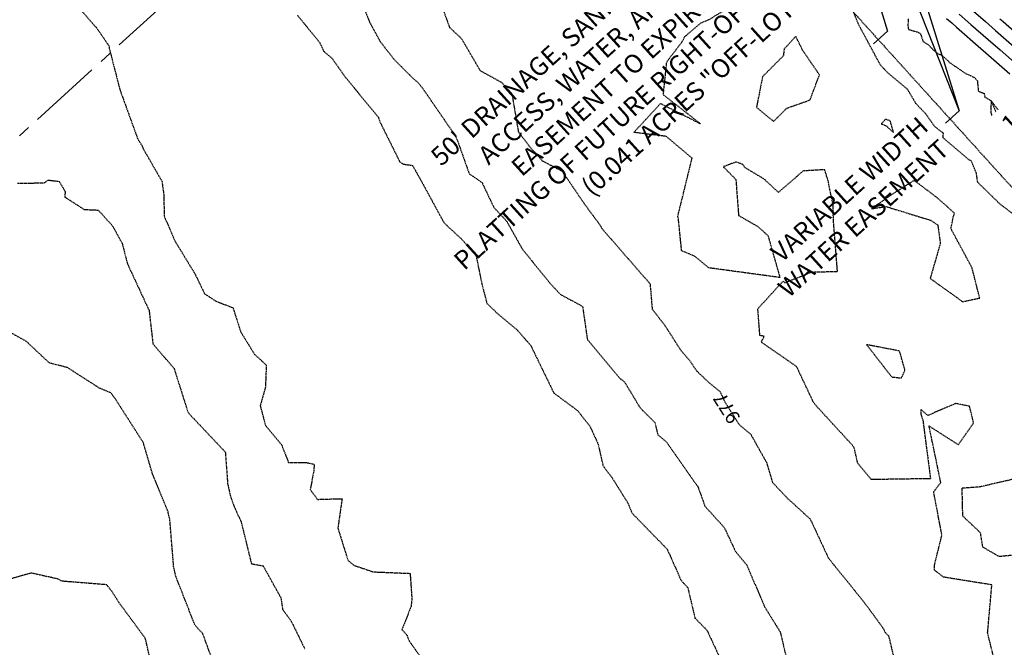
# Model space of a CAD drawing. Units: feet. Extents: x 2026215 to 2029708, y 13713638 to 13719051.
# Drawn here: x 2027736 to 2027991, y 13715501 to 13715663 of the extents above; entities that cross this region are included whole.
import ezdxf

# ---------------------------------------------------------------- set-up
doc = ezdxf.new("R2010")
doc.units = ezdxf.units.FT
doc.header["$MEASUREMENT"] = 0
for name, pattern in [('CENTER2', [28.575, 19.05, -3.175, 3.175, -3.175]), ('HIDDEN2', [0.1875, 0.125, -0.0625]), ('MP3000439$0$HIDDEN', [0.375, 0.25, -0.125]), ('MP3000439$0$PHANTOM2', [1.25, 0.625, -0.125, 0.125, -0.125, 0.125, -0.125])]:
    doc.linetypes.add(name, pattern=pattern)
for name, color, linetype in [('C-ANNO-MISC', 51, 'Continuous'), ('CE-TOPO-ANNO-CONT', 21, 'Continuous'), ('CE-TOPO-MAJR', 37, 'HIDDEN2'), ('CE-TOPO-MINR', 39, 'HIDDEN2'), ('CP-ALGN', 1, 'CENTER2'), ('CP-ALGN-LILAC ROLLER', 1, 'CENTER2'), ('CP-ESMT-ANNO', 51, 'Continuous'), ('CP-TOPO-MAJR', 5, 'Continuous'), ('CP-TOPO-MINR', 4, 'Continuous'), ('MP3000439$0$CP-BNDY-PROP-6M-1', 4, 'MP3000439$0$PHANTOM2'), ('MP3000439$0$CP-ROAD-CURB-BACK-6M-1', 253, 'Continuous'), ('MP3000439$0$CP-ROAD-CURB-FACE-6M-1', 252, 'Continuous'), ('MP3000439$0$CP-ROAD-RWAY-6M-1', 252, 'Continuous'), ('MP3000439$0$CP-STRM-ESMT-6M-1', 253, 'MP3000439$0$HIDDEN'), ('MP3000439$0$CP-SWLK-OTLN-6M-1', 253, 'Continuous'), ('MP3000439$0$CP-SWLK-PATT-6M-1', 253, 'Continuous'), ('MP3000439$0$CP-UTIL-ESMT-6M-1', 253, 'MP3000439$0$HIDDEN'), ('MP3000439$0$CP-WATR-PIPE-12-6M-1', 5, 'Continuous')]:
    doc.layers.add(name, color=color, linetype=linetype)
doc.layers.add('MP3000439$0$_nplt', color=21, linetype='Continuous', plot=False)
doc.styles.add('A_PD-DIMS', font='simplex.shx')
doc.styles.add('SIMPLEX', font='simplex.shx')

msp = doc.modelspace()

# ---------------------------------------------------------------- linework, layer by layer
at = {"layer": 'CE-TOPO-MAJR', "color": 37, "linetype": 'HIDDEN2', "lineweight": -3}
for points, elevation in [([(2027750.88, 13715667.42), (2027756.38, 13715661.18), (2027759.65, 13715656.46), (2027759.67, 13715655.85), (2027762.39, 13715645.26), (2027767.03, 13715632.47), (2027768.17, 13715630.64), (2027768.48, 13715629.85), (2027773.3, 13715621.5), (2027773.76, 13715618.11), (2027773.9, 13715612.44), (2027776.69, 13715606), (2027781.91, 13715597.45), (2027784.34, 13715592.4), (2027787.11, 13715590.59), (2027791.71, 13715588.73), (2027793.68, 13715582.58), (2027797.28, 13715576.72), (2027800.32, 13715573.98), (2027800.1, 13715568.26), (2027798.75, 13715563.39), (2027800.11, 13715558.3), (2027804.31, 13715553.26), (2027806.07, 13715548.74), (2027810.72, 13715548.74), (2027812.72, 13715548.31), (2027812.64, 13715546.69), (2027811.7, 13715541.73), (2027813.56, 13715539.2), (2027819.95, 13715539.38), (2027818.85, 13715531.75), (2027821.49, 13715523.37), (2027822.99, 13715522.15), (2027828, 13715520.45), (2027837.56, 13715520.05), (2027838.03, 13715513.35), (2027837.8, 13715511.47), (2027835.46, 13715505.49), (2027836.76, 13715504.04), (2027837.29, 13715502.6), (2027842.44, 13715495.38)], 980), ([(2027993.6, 13715613.13), (2027990.27, 13715615.65), (2027984.56, 13715621.22), (2027984.19, 13715623.53), (2027982.85, 13715626.77), (2027982.21, 13715627.09), (2027975.61, 13715632.76), (2027975.65, 13715633.95), (2027973.41, 13715635.65), (2027971.05, 13715639), (2027968.56, 13715641.57), (2027966.36, 13715645.32), (2027961.07, 13715649.71), (2027959.29, 13715651.69), (2027953.64, 13715662.17), (2027951.03, 13715668.8)], 975)]:
    msp.add_lwpolyline(points, dxfattribs=dict(at, elevation=elevation))
at = {"layer": 'CE-TOPO-MINR', "color": 39, "linetype": 'HIDDEN2', "lineweight": -3}
for points, elevation in [([(2027966.57, 13715663.52), (2027966.45, 13715661.85), (2027966.6, 13715660.8), (2027968.95, 13715660.13), (2027969.57, 13715659.82), (2027969.81, 13715659.41), (2027970.37, 13715657.71), (2027971.97, 13715656.67), (2027972.45, 13715656.06), (2027974.27, 13715654.44), (2027975.11, 13715654.25), (2027977.36, 13715652.18), (2027981.23, 13715649.52), (2027981.41, 13715649.36), (2027983.71, 13715648.38), (2027984.45, 13715647.45), (2027984.71, 13715644.83), (2027986.2, 13715644.25), (2027986.4, 13715643.28), (2027988.01, 13715642.33), (2027987.92, 13715639.26), (2027988.22, 13715638.42), (2027988.68, 13715637.87), (2027991.9, 13715637.85)], 974), ([(2027735.93, 13715621.02), (2027742.83, 13715621.08), (2027743.8, 13715621.82), (2027746.69, 13715621.47), (2027748.21, 13715618.9), (2027748.18, 13715617.4), (2027753.13, 13715614.22), (2027756.79, 13715614.05), (2027760.45, 13715610.04), (2027763.01, 13715605.43), (2027764.34, 13715600.2), (2027769.77, 13715588.53), (2027769.96, 13715588.18), (2027770.96, 13715579.46), (2027776.45, 13715573.04), (2027780.07, 13715561.64), (2027789.7, 13715551.45), (2027790.32, 13715543.21), (2027791.07, 13715539.92), (2027792.04, 13715537.22), (2027793.79, 13715533.44), (2027796.47, 13715522.55), (2027799.5, 13715522.01), (2027804.09, 13715513.74), (2027804.55, 13715510.75), (2027806.86, 13715507.53), (2027810.33, 13715500.42)], 981), ([(2027787.23, 13715495.27), (2027783.91, 13715504.38), (2027781.78, 13715506.78), (2027776.93, 13715519.21), (2027776.33, 13715521.78), (2027775.36, 13715533.91), (2027774.87, 13715535.96), (2027770.79, 13715546.01), (2027768.5, 13715553.85), (2027761.15, 13715565.32), (2027760.04, 13715566.79), (2027757.07, 13715568.01), (2027748.91, 13715573.25), (2027744.13, 13715574.51), (2027738.17, 13715580.09), (2027731.42, 13715583.82)], 982), ([(2027771.48, 13715492.64), (2027769, 13715503.24), (2027762.11, 13715512.58), (2027760.42, 13715515.27), (2027759, 13715517.11), (2027747.35, 13715518.03), (2027746.34, 13715518.61), (2027739.42, 13715520.13), (2027726.95, 13715516.56)], 983)]:
    msp.add_lwpolyline(points, dxfattribs=dict(at, elevation=elevation))
for points, elevation in [([(2027939.2, 13715655.42), (2027937.43, 13715659), (2027934.45, 13715655.74), (2027934.2, 13715653.96), (2027928.83, 13715648.57), (2027927.25, 13715640.63), (2027931.69, 13715637.02), (2027935.09, 13715640.4), (2027941.11, 13715642.54), (2027943.56, 13715649.03), (2027939.2, 13715655.42)], 976), ([(2027991.03, 13715638.86), (2027989.97, 13715639.81), (2027988.01, 13715642.33), (2027989.36, 13715639.2), (2027991.03, 13715638.86)], 974), ([(2027961.95, 13715636.94), (2027961.89, 13715637.03), (2027961.86, 13715637.06), (2027961.84, 13715637.09), (2027961.72, 13715637.19), (2027960.68, 13715637.54), (2027959.56, 13715636.34), (2027960.8, 13715635.89), (2027962.76, 13715634.1), (2027961.95, 13715636.94)], 976), ([(2027974.21, 13715610.19), (2027974.85, 13715605.44), (2027972.23, 13715596.36), (2027980.64, 13715590.35), (2027985.05, 13715591.3), (2027983.07, 13715599.12), (2027977.61, 13715609.22), (2027978.18, 13715612.16), (2027978.53, 13715613.25), (2027974.1, 13715617.19), (2027968.08, 13715621.73), (2027962.07, 13715617.92), (2027957.03, 13715614.42), (2027960.81, 13715614.96), (2027972.39, 13715611.41), (2027974.21, 13715610.19)], 976), ([(2027955.78, 13715579.22), (2027962.27, 13715570.88), (2027964.79, 13715570.6), (2027965.7, 13715572.64), (2027964.3, 13715577.58), (2027955.78, 13715579.22)], 976), ([(2027999.04, 13715525.36), (2028004.08, 13715533.02), (2027994.25, 13715537.77), (2027995.9, 13715544.91), (2027984.92, 13715542.38), (2027980.43, 13715542.09), (2027980.59, 13715534.95), (2027985.17, 13715530.65), (2027985.76, 13715526.96), (2027989.98, 13715524.46), (2027999.04, 13715525.36)], 976)]:
    msp.add_lwpolyline(points, close=True, dxfattribs=dict(at, elevation=elevation))
at = {"layer": 'CP-ALGN', "color": 1, "linetype": 'CENTER2', "lineweight": -3}
msp.add_line((2027776.3, 13715669.61), (2027453.12, 13715374.82), dxfattribs=at)
at = {"layer": 'CP-ESMT-ANNO', "linetype": 'ByBlock', "lineweight": -2}
msp.add_line((2027961.14, 13715660.31), (2027957.58, 13715657.09), dxfattribs=at)
msp.add_lwpolyline([(2027950.73, 13715732.84), (2027979.75, 13715639.75)], dxfattribs=at)
at = {"layer": 'CP-TOPO-MAJR', "color": 5, "linetype": 'Continuous', "lineweight": -3, "elevation": 970}
msp.add_lwpolyline([(2027990.26, 13715663.53), (2027991.09, 13715662.8), (2027997.68, 13715657.04)], dxfattribs=at)
at = {"layer": 'CP-TOPO-MINR', "color": 4, "linetype": 'Continuous', "lineweight": -3}
for points, elevation in [([(2027981.64, 13715667.07), (2027986.52, 13715662.81), (2027989.17, 13715660.49), (2027994.02, 13715656.26)], 971), ([(2027979.72, 13715664.77), (2027982.78, 13715662.09), (2027987.25, 13715658.19), (2027990.35, 13715655.48), (2027994.78, 13715651.61)], 972), ([(2027976.5, 13715663.59), (2027977.8, 13715662.46), (2027979.04, 13715661.37), (2027985.33, 13715655.88), (2027986.68, 13715654.7), (2027992.87, 13715649.3)], 973)]:
    msp.add_lwpolyline(points, dxfattribs=dict(at, elevation=elevation))
at = {"layer": 'MP3000439$0$CP-BNDY-PROP-6M-1'}
msp.add_arc((2028763.01, 13716736.63), 1286, 230.67599, 257.79952, dxfattribs=at)
at = {"layer": 'MP3000439$0$CP-ROAD-CURB-BACK-6M-1'}
msp.add_arc((2028763.01, 13716736.63), 1270.75, 230.72787, 257.79952, dxfattribs=at)
at = {"layer": 'MP3000439$0$CP-ROAD-CURB-FACE-6M-1'}
msp.add_arc((2028763.01, 13716736.63), 1270, 230.72787, 257.79952, dxfattribs=at)
at = {"layer": 'MP3000439$0$CP-ROAD-RWAY-6M-1'}
msp.add_arc((2028763.01, 13716736.63), 1214, 222.16038, 245.28057, dxfattribs=at)
at = {"layer": 'MP3000439$0$CP-SWLK-OTLN-6M-1'}
msp.add_arc((2028763.01, 13716736.63), 1276.75, 230.72787, 257.79952, dxfattribs=at)
at = {"layer": 'MP3000439$0$CP-UTIL-ESMT-6M-1'}
msp.add_arc((2028763.01, 13716736.63), 1300, 230.0166, 257.79952, dxfattribs=at)
at = {"layer": 'MP3000439$0$CP-WATR-PIPE-12-6M-1'}
msp.add_arc((2028763.01, 13716736.63), 1280, 230.46219, 257.79952, dxfattribs=at)

# ---------------------------------------------------------------- texts
at = {"layer": 'CE-TOPO-ANNO-CONT', "color": 21, "linetype": 'Continuous', "lineweight": -3, "insert": (2027919.93, 13715563.04, 977), "char_height": 3.6, "width": 9.3497, "attachment_point": 5, "rotation": 122.2674, "style": 'SIMPLEX', "bg_fill": 3, "box_fill_scale": 1.25, "bg_fill_color": 256, "bg_fill_true_color": 13158600, "bg_fill_transparency": 0}
msp.add_mtext('977', dxfattribs=at)

# ---------------------------------------------------------------- next in the draw order: hatches: boundary and pattern name
at = {"layer": 'MP3000439$0$CP-SWLK-PATT-6M-1'}
h = msp.add_hatch(dxfattribs=at)
h.set_pattern_fill('AR-CONC', color=256, scale=0.5)
h.set_pattern_definition([(50, (2028171.4815, 13715662.6164), (3.586301, -0.3137607), [0.375, -4.125]), (355, (2028171.4815, 13715662.6164), (-0.693757, 3.760961), [0.3, -3.3]), (100.45144, (2028171.7803, 13715662.5903), (2.892544, 3.4472), [0.318701, -3.5057106]), (46.1842, (2028171.4815, 13715663.6164), (5.336207, -0.827596), [0.5625, -6.1875]), (96.63564, (2028171.926, 13715663.5475), (4.67331, 4.870593), [0.478052, -5.258569]), (351.18416, (2028171.4815, 13715663.6164), (4.67331, 4.870593), [0.45, -4.95]), (21, (2028171.9815, 13715663.3664), (2.9845353, -2.0130945), [0.375, -4.125]), (326, (2028171.9815, 13715663.3664), (1.216577, 3.62575), [0.3, -3.3]), (71.45144, (2028172.2302, 13715663.1987), (4.201112, 1.612656), [0.318701, -3.5057106]), (37.5, (2028171.4815, 13715662.6164), (0.0607993, 1.6644693), [0, -3.26, 0, -3.35, 0, -3.3125]), (7.5, (2028171.4815, 13715662.6164), (1.3153477, 1.9720586), [0, -1.91, 0, -3.185, 0, -1.2625]), (327.5, (2028170.3665, 13715662.6164), (2.6691122, -0.1127744), [0, -1.25, 0, -3.9, 0, -5.175]), (317.5, (2028169.8665, 13715662.6164), (2.915931, 0.500525), [0, -1.625, 0, -2.59, 0, -3.675])])
edge = h.paths.add_edge_path()
edge.add_line((2027954.85, 13716174.47), (2027878.43, 13716082.88))
edge.add_arc((2027473.99, 13716420.37), 526.75, 312.1604, 320.1564, ccw=False)
edge.add_line((2027827.55, 13716029.9), (2027800.71, 13716005.6))
edge.add_arc((2027813.63, 13715991.33), 19.25, 132.1604, 222.1604)
edge.add_line((2027799.36, 13715978.41), (2027856.25, 13715915.58))
edge.add_arc((2028763.01, 13716736.63), 1223.25, 222.16038, 257.79952)
edge.add_line((2028504.5, 13715541.01), (2028673.71, 13715504.43))
edge.add_line((2028673.71, 13715504.43), (2028672.44, 13715498.56))
edge.add_line((2028672.44, 13715498.56), (2028503.23, 13715535.15))
edge.add_arc((2028763.01, 13716736.63), 1229.25, 222.16038, 257.79952, ccw=False)
edge.add_line((2027851.8, 13715911.55), (2027794.91, 13715974.38))
edge.add_arc((2027813.63, 13715991.33), 25.25, 132.1604, 222.1604, ccw=False)
edge.add_line((2027796.68, 13716010.05), (2027823.52, 13716034.35))
edge.add_arc((2027473.99, 13716420.37), 520.75, 312.1604, 320.1564)
edge.add_line((2027873.82, 13716086.73), (2027953.91, 13716182.7))
edge.add_arc((2027799.77, 13716311.32), 200.75, 320.1564, 324.1438)
edge.add_line((2027962.48, 13716193.73), (2028004.86, 13716252.38))
edge.add_arc((2028166.35, 13716135.67), 199.25, 140.1564, 144.1438, ccw=False)
edge.add_line((2028013.37, 13716263.32), (2028074.12, 13716336.12))
edge.add_arc((2028446.69, 13716025.23), 485.25, 132.1546, 140.1564, ccw=False)
edge.add_line((2028121.02, 13716384.96), (2028194.75, 13716451.71))
edge.add_arc((2028050.63, 13716610.91), 214.75, 312.1546, 344.4177)
edge.add_line((2028257.48, 13716553.22), (2028289.17, 13716666.85))
edge.add_arc((2027985.99, 13716751.4), 314.75, 344.4177, 373.5465)
edge.add_line((2028291.98, 13716825.12), (2028195.51, 13717225.54))
edge.add_arc((2027889.51, 13717151.81), 314.75, 13.5465, 27.2648)
edge.add_line((2028169.29, 13717296), (2028172.85, 13717297.83))
edge.add_arc((2027889.51, 13717151.81), 318.75, 13.5465, 27.2648, ccw=False)
edge.add_line((2028199.39, 13717226.48), (2028295.87, 13716826.06))
edge.add_arc((2027985.99, 13716751.4), 318.75, -15.5823, 13.5465, ccw=False)
edge.add_line((2028293.02, 13716665.77), (2028261.34, 13716552.15))
edge.add_arc((2028050.63, 13716610.91), 218.75, 312.1546, 344.4177, ccw=False)
edge.add_line((2028197.44, 13716448.74), (2028123.71, 13716381.99))
edge.add_arc((2028446.69, 13716025.23), 481.25, 132.1546, 140.1564)
edge.add_line((2028077.19, 13716333.56), (2028016.44, 13716260.76))
edge.add_arc((2028166.35, 13716135.67), 195.25, 140.1564, 144.1438)
edge.add_line((2028008.1, 13716250.03), (2027965.72, 13716191.39))
edge.add_arc((2027799.77, 13716311.32), 204.75, 319.957, 324.1438, ccw=False)
edge.add_line((2027956.52, 13716179.59), (2027954.85, 13716174.47))
h = msp.add_hatch(dxfattribs=at)
h.set_pattern_fill('AR-CONC', color=256, scale=0.5)
h.set_pattern_definition([(50, (2028140.4098, 13715624.531), (3.586301, -0.31376), [0.375, -4.125]), (355, (2028140.4098, 13715624.531), (-0.693757, 3.76096), [0.3, -3.3]), (100.45144, (2028140.7087, 13715624.505), (2.892544, 3.4472), [0.3187, -3.50571]), (46.1842, (2028140.41, 13715625.531), (5.336207, -0.827596), [0.5625, -6.1875]), (96.6356, (2028140.8545, 13715625.462), (4.67331, 4.870593), [0.47805, -5.25857]), (351.1842, (2028140.41, 13715625.531), (4.67331, 4.870593), [0.45, -4.95]), (21, (2028140.9098, 13715625.281), (2.984535, -2.013094), [0.375, -4.125]), (326, (2028140.9098, 13715625.281), (1.216577, 3.62575), [0.3, -3.3]), (71.45144, (2028141.1585, 13715625.1133), (4.201112, 1.612656), [0.3187, -3.50571]), (37.5, (2028140.4098, 13715624.5311), (0.0607993, 1.6644693), [0, -3.26, 0, -3.35, 0, -3.3125]), (7.5, (2028140.4098, 13715624.5311), (1.3153477, 1.9720586), [0, -1.91, 0, -3.185, 0, -1.2625]), (327.5, (2028139.2948, 13715624.5311), (2.6691122, -0.1127744), [0, -1.25, 0, -3.9, 0, -5.175]), (317.5, (2028138.7948, 13715624.531), (2.915931, 0.500525), [0, -1.625, 0, -2.59, 0, -3.675])])
h.paths.add_polyline_path([(2027958.62, 13715752.89, 0.403853), (2027923.67, 13715750.01), (2027919.41, 13715745.16), (2027923.99, 13715741.28), (2027928.17, 13715746.04, -0.403853), (2027954.82, 13715748.24, 0.118675), (2028493.19, 13715488.72), (2028662.4, 13715452.13), (2028663.67, 13715458), (2028494.46, 13715494.59, -0.118675)])

# ---------------------------------------------------------------- next in the draw order: linework, layer by layer
at = {"layer": 'CE-TOPO-MINR', "color": 39, "linetype": 'HIDDEN2', "lineweight": -3}
for points, elevation in [([(2027823.22, 13715672.66), (2027827.05, 13715662.7), (2027829.8, 13715657.67), (2027833.38, 13715653.07), (2027838.21, 13715648.25), (2027839.6, 13715647.08), (2027840.13, 13715646.39), (2027840.46, 13715646.05), (2027848.97, 13715633.72), (2027849.75, 13715632.25), (2027852.86, 13715623.46), (2027855.89, 13715621.39), (2027856.26, 13715621.19), (2027856.34, 13715620.85), (2027859.24, 13715614.74), (2027862.59, 13715611.14), (2027866.63, 13715603.94), (2027873.78, 13715595.13), (2027876.44, 13715592.26), (2027881.97, 13715589.27), (2027882.23, 13715589.07), (2027883.46, 13715580.55), (2027891.82, 13715570.55), (2027893.08, 13715569.59), (2027897.14, 13715562.86), (2027900.94, 13715559.09), (2027901.69, 13715555.93), (2027903.99, 13715553.99), (2027911.6, 13715543.11), (2027911.79, 13715542.9), (2027911.96, 13715542.66), (2027912.13, 13715542.38), (2027913.9, 13715537.45), (2027918.91, 13715531.92), (2027921.83, 13715525.7), (2027924.75, 13715522.2), (2027929.36, 13715511.41), (2027933.42, 13715504.86), (2027935.18, 13715497.32)], 978), ([(2027844.36, 13715670.7), (2027847.77, 13715661.32), (2027850.89, 13715658.4), (2027855.7, 13715650.13), (2027861.3, 13715647.06), (2027863.91, 13715644.15), (2027865.6, 13715634.28), (2027868.56, 13715630.43), (2027871.79, 13715626.8), (2027876.96, 13715624.11), (2027882.66, 13715615.68), (2027886.99, 13715609.83), (2027887.18, 13715609.36), (2027887.29, 13715609.2), (2027899.49, 13715595.22), (2027899.6, 13715595.05), (2027899.71, 13715594.78), (2027900.25, 13715588.44), (2027903.51, 13715584.23), (2027907.77, 13715577.6), (2027910.02, 13715575.03), (2027911.78, 13715572.41), (2027914.82, 13715569.53), (2027917.87, 13715567.03), (2027918.96, 13715564.58), (2027922.77, 13715558.55), (2027925.76, 13715556.05), (2027929.83, 13715548.8), (2027931.4, 13715543.59), (2027935.23, 13715539.53), (2027941.18, 13715534.09), (2027945.9, 13715523.97), (2027955.08, 13715512.65), (2027959.89, 13715506.09), (2027960.62, 13715504.73), (2027961.46, 13715503.91), (2027962.88, 13715497.94)], 977), ([(2027808.36, 13715664.46), (2027814.12, 13715657.47), (2027815.17, 13715655.18), (2027817.32, 13715653.37), (2027820.8, 13715648.42), (2027829.35, 13715638.08), (2027829.74, 13715636.88), (2027834.89, 13715626.53), (2027835.83, 13715625.94), (2027838.2, 13715625.6), (2027840.58, 13715621.33), (2027846.37, 13715610.72), (2027850.76, 13715606.66), (2027854.59, 13715602.48), (2027856.19, 13715594.71), (2027857.44, 13715589.92), (2027860.12, 13715587.34), (2027865.35, 13715583.01), (2027868.87, 13715578.88), (2027874.78, 13715566.72), (2027880.91, 13715562.18), (2027884.12, 13715558.13), (2027886.21, 13715553.62), (2027887.51, 13715547.95), (2027887.79, 13715547.51), (2027889.85, 13715544.8), (2027893.95, 13715538.26), (2027895.06, 13715535.61), (2027904.14, 13715526.3), (2027907.68, 13715518.36), (2027908.24, 13715517.65), (2027909.45, 13715516.42), (2027911.32, 13715508.5), (2027914.44, 13715505.33), (2027919.24, 13715495.04)], 979), ([(2027988.96, 13715497.22), (2027987.1, 13715504.64), (2027988.21, 13715517.07), (2027975.69, 13715519.08), (2027973.32, 13715520.92), (2027973.4, 13715522.42), (2027975.27, 13715529.94), (2027973.13, 13715541.17), (2027974.98, 13715543.54), (2027971.94, 13715558.19), (2027979.52, 13715553.34), (2027983.49, 13715558.98), (2027982.42, 13715563.29), (2027978.79, 13715564.01), (2027971.59, 13715560.89), (2027969.85, 13715562.47), (2027969.83, 13715561.21), (2027970.35, 13715559.64), (2027972.31, 13715544.55), (2027956.98, 13715544.32), (2027953.46, 13715548.55), (2027952.63, 13715552.3), (2027952.23, 13715553.06), (2027942.97, 13715563.13), (2027942.07, 13715564.2), (2027937.63, 13715573.58), (2027928.5, 13715579.87), (2027929.25, 13715581.41), (2027928.14, 13715581.59), (2027927.6, 13715588.52), (2027934.14, 13715595.67), (2027934.63, 13715595.25), (2027941.49, 13715598.01), (2027948.22, 13715598.2), (2027947.18, 13715611.47), (2027947.08, 13715615.38), (2027945.82, 13715621.56), (2027944.92, 13715624.5), (2027939.37, 13715624.18), (2027932.94, 13715618.64), (2027929.19, 13715622.1), (2027924.32, 13715625.01), (2027923.68, 13715625.87), (2027922, 13715626.5), (2027918.67, 13715625.27), (2027921.92, 13715621.98), (2027922.62, 13715612.65), (2027927.51, 13715609.86), (2027930.21, 13715607.48), (2027933.32, 13715596.6), (2027914.94, 13715599.09), (2027911.21, 13715602.14), (2027907.87, 13715603.55), (2027907.02, 13715611.98), (2027906.89, 13715612.17), (2027906.96, 13715612.76), (2027910.58, 13715627.45), (2027903.91, 13715633.12), (2027895.5, 13715634.14), (2027902.42, 13715641.63), (2027912.72, 13715636.4), (2027903.14, 13715643.87), (2027904.03, 13715652.42), (2027907.94, 13715657.51), (2027908.74, 13715658.96), (2027912.8, 13715662.41), (2027914.85, 13715663.27), (2027918.98, 13715665.79)], 976)]:
    msp.add_lwpolyline(points, dxfattribs=dict(at, elevation=elevation))
at = {"layer": 'CP-ALGN-LILAC ROLLER', "color": 1, "linetype": 'CENTER2', "lineweight": -3}
msp.add_arc((2028763.01, 13716736.63), 1250, 222.16029, 257.79952, dxfattribs=at)
at = {"layer": 'MP3000439$0$_nplt'}
for points in [[(2028672.44, 13715498.56), (2028503.23, 13715535.15, -0.156771), (2027851.8, 13715911.55), (2027794.91, 13715974.38, -0.414214), (2027796.68, 13716010.05), (2027823.52, 13716034.35, 0.034903), (2027873.82, 13716086.73), (2027953.91, 13716182.7, 0.0174), (2027962.48, 13716193.73), (2028004.86, 13716252.38, -0.0174), (2028013.37, 13716263.32), (2028074.12, 13716336.12, -0.034929), (2028121.02, 13716384.96), (2028194.75, 13716451.71, 0.141712), (2028257.48, 13716553.22), (2028289.17, 13716666.85, 0.127787), (2028291.98, 13716825.12), (2028195.51, 13717225.54, 0.059929), (2028169.29, 13717296)], [(2028172.85, 13717297.83, -0.059929), (2028199.39, 13717226.48), (2028295.87, 13716826.06, -0.127787), (2028293.02, 13716665.77), (2028261.34, 13716552.15, -0.141712), (2028197.44, 13716448.74), (2028123.71, 13716381.99, 0.034929), (2028077.19, 13716333.56), (2028016.44, 13716260.76, 0.0174), (2028008.1, 13716250.03), (2027965.72, 13716191.39, -0.01827), (2027956.52, 13716179.59), (2027954.85, 13716174.47), (2027878.43, 13716082.88, -0.034903), (2027827.55, 13716029.9), (2027800.71, 13716005.6, 0.414214), (2027799.36, 13715978.41), (2027856.25, 13715915.58, 0.156771), (2028504.5, 13715541.01), (2028673.71, 13715504.43)]]:
    msp.add_lwpolyline(points, format="xyb", dxfattribs=at)
msp.add_lwpolyline([(2028494.46, 13715494.59, -0.118675), (2027958.62, 13715752.89, 0.403853), (2027923.67, 13715750.01), (2027919.41, 13715745.16), (2027923.99, 13715741.28), (2027928.17, 13715746.04, -0.403853), (2027954.82, 13715748.24, 0.118675), (2028493.19, 13715488.72), (2028662.4, 13715452.13), (2028663.67, 13715458)], format="xyb", close=True, dxfattribs=at)
at = {"layer": 'MP3000439$0$CP-ROAD-CURB-BACK-6M-1'}
msp.add_arc((2028763.01, 13716736.63), 1229.25, 222.16038, 257.79952, dxfattribs=at)
at = {"layer": 'MP3000439$0$CP-ROAD-CURB-FACE-6M-1'}
msp.add_arc((2028763.01, 13716736.63), 1230, 222.16038, 257.79952, dxfattribs=at)
at = {"layer": 'MP3000439$0$CP-STRM-ESMT-6M-1'}
msp.add_line((2027906.25, 13715716.17), (2028145.85, 13715451.56), dxfattribs=at)
at = {"layer": 'MP3000439$0$CP-SWLK-OTLN-6M-1'}
msp.add_arc((2028763.01, 13716736.63), 1223.25, 222.16038, 257.79952, dxfattribs=at)
at = {"layer": 'MP3000439$0$CP-UTIL-ESMT-6M-1', "flags": 128}
msp.add_lwpolyline([(2028673.04, 13715528.36), (2028509.41, 13715563.74, -0.156771), (2027873.49, 13715931.18), (2027812.57, 13715998.46), (2027826.65, 13716011.21), (2027836.44, 13716020.08, 0.034903), (2027888.6, 13716074.39), (2027968.85, 13716170.56), (2028029.08, 13716250.54), (2028089.66, 13716323.15, -0.034929), (2028134.61, 13716369.95), (2028208.34, 13716436.7, 0.141712), (2028276.99, 13716547.78), (2028308.68, 13716661.41, 0.127787), (2028311.67, 13716829.86), (2028215.19, 13717230.28, 0.059929), (2028187.29, 13717305.28)], format="xyb", dxfattribs=at)

# ---------------------------------------------------------------- next in the draw order: texts
at = {"layer": 'C-ANNO-MISC', "insert": (2028015.31, 13715659.81), "char_height": 4.8, "attachment_point": 3, "rotation": 42.1604, "style": 'SIMPLEX', "bg_fill": 3, "box_fill_scale": 1.5, "bg_fill_color": 256, "bg_fill_true_color": 13158600, "bg_fill_transparency": 0}
msp.add_mtext("\\A1;14' UTILITY\\PEASEMENT", dxfattribs=at)
at = {"layer": 'CP-ESMT-ANNO', "insert": (2027916.83, 13715696.13), "char_height": 4.8, "attachment_point": 3, "rotation": 42.1604, "style": 'A_PD-DIMS', "bg_fill": 3, "box_fill_scale": 1.5, "bg_fill_color": 256, "bg_fill_true_color": 13158600, "bg_fill_transparency": 0}
msp.add_mtext('50\' DRAINAGE, SANITARY SEWER,\\PACCESS, WATER, AND GETCTV\\PEASEMENT TO EXPIRE UPON\\PPLATTING OF FUTURE RIGHT-OF-WAY\\P(0.041 ACRES "OFF-LOT")', dxfattribs=at)

# ---------------------------------------------------------------- next in the draw order: linework, layer by layer
at = {"layer": 'CP-ESMT-ANNO', "linetype": 'ByBlock', "lineweight": -2}
for points in [[(2027935.79, 13715743.24), (2027961.14, 13715660.31)], [(2027940.23, 13715739.62), (2027979.75, 13715639.75)]]:
    msp.add_lwpolyline(points, dxfattribs=at)

# ---------------------------------------------------------------- next in the draw order: texts
at = {"layer": 'CP-ESMT-ANNO', "insert": (2027968.93, 13715638.59), "char_height": 4.8, "attachment_point": 3, "rotation": 42.1604, "style": 'A_PD-DIMS', "bg_fill": 3, "box_fill_scale": 1.5, "bg_fill_color": 256, "bg_fill_true_color": 13158600, "bg_fill_transparency": 0}
msp.add_mtext('VARIABLE WIDTH\\PWATER EASEMENT', dxfattribs=at)

# ---------------------------------------------------------------- next in the draw order: linework, layer by layer
at = {"layer": 'CP-ESMT-ANNO', "linetype": 'ByBlock', "lineweight": -2}
msp.add_line((2027979.75, 13715639.75), (2027976.19, 13715636.53), dxfattribs=at)

doc.saveas('drawing.dxf')
